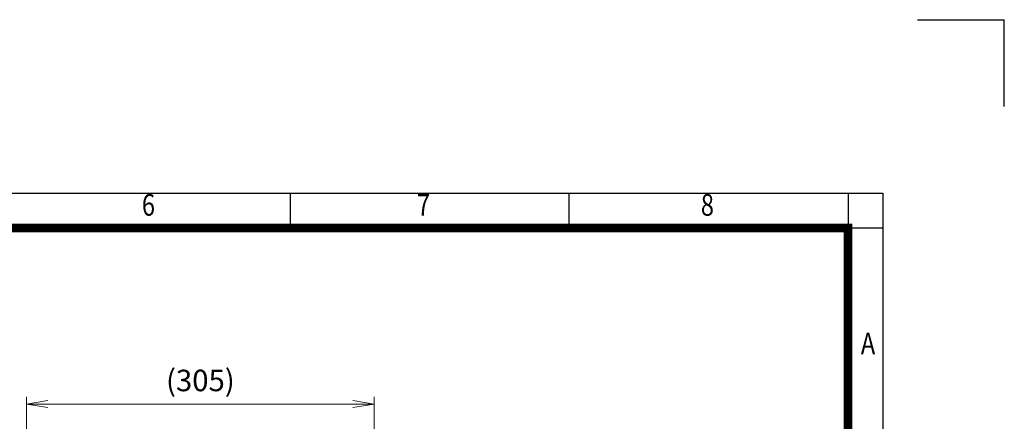
# Model space of a CAD drawing. Units: millimetres. Extents: x 68 to 2296, y 68 to 1643.
# Drawn here: x 1445 to 2296, y 1296 to 1643 of the extents above; entities that cross this region are included whole.
import ezdxf
from ezdxf.enums import TextEntityAlignment as Align

# ---------------------------------------------------------------- set-up
doc = ezdxf.new("R2010")
doc.units = ezdxf.units.MM
doc.header["$LTSCALE"] = 80
doc.layers.get('0').update_dxf_attribs({"linetype": 'CONTINUOUS', "lineweight": 30})
doc.layers.get('DEFPOINTS').update_dxf_attribs({"linetype": 'CONTINUOUS'})
doc.layers.add('DIMENSION LINE', color=2, linetype='CONTINUOUS', lineweight=13)
doc.styles.add('ROMANS', font='romans.shx', dxfattribs={"width": 0.7, "height": 3.5, "bigfont": 'whgtxt.shx'})
doc.styles.get("Standard").update_dxf_attribs({"font": 'romans.shx', "width": 0.8, "bigfont": 'whgtxt.shx'})
doc.dimstyles.get("Standard").update_dxf_attribs({"dimtxt": 3, "dimasz": 3, "dimexe": 1, "dimexo": 1, "dimgap": 1, "dimtad": 1, "dimdec": 1, "dimdsep": 46, "dimtxsty": 'Standard', "dimblk": 'OPEN', "dimcen": 0, "dimclrd": 2, "dimclre": 2, "dimclrt": 256, "dimadec": 1, "dimazin": 2, "dimtfac": 1, "dimtdec": 1, "dimtmove": 0, "dimatfit": 3, "dimldrblk": 'OPEN', "dimfxl": 0, "dimtolj": 1, "dimtzin": 0, "dimlwd": 9, "dimlwe": 9, "dimarcsym": 0})

# ---------------------------------------------------------------- blocks, each defined once
blk = doc.blocks.new('HS_A4양식_S_L(210X297MM)')
at = {"color": 0}
for p, q in [((18, 190), (283, 190)), ((283, 190), (283, 14))]:
    blk.add_line(p, q, dxfattribs=at)
for p, q in [((214.75, 186), (214.75, 190)), ((246.88, 186), (246.88, 190)), ((279, 190), (279, 14)), ((18, 186), (283, 186))]:
    blk.add_line(p, q)
at = {"color": 3, "const_width": 1}
blk.add_lwpolyline([(22, 18), (279, 18), (279, 186), (22, 186), (22, 17.5)], dxfattribs=at)
at = {"style": 'ROMANS', "width": 0.8}
for s, p in [('6', (198.39, 188.32)), ('7', (230.08, 188.32)), ('8', (262.79, 188.32)), ('A', (281.3, 172.34))]:
    blk.add_text(s, height=2.5, dxfattribs=at).set_placement(p, align=Align.MIDDLE)
blk = doc.blocks.new('_Open')
at = {"color": 0, "linetype": 'ByBlock', "lineweight": -2}
for p, q in [((-1, 0.167), (0, 0)), ((-1, -0.167), (0, 0)), ((0, 0), (-1, 0))]:
    blk.add_line(p, q, dxfattribs=at)
blk = doc.blocks.new('*D18')
at = {"layer": 'DEFPOINTS', "color": 0, "transparency": 16777216}
for p in [(1751.36, 1310.87), (1751.36, 1255.42), (1450.77, 1015.83)]:
    blk.add_point(p, dxfattribs=at)
at = {"layer": 'DIMENSION LINE', "color": 2, "lineweight": 9, "transparency": 16777216}
for p, q in [((1450.77, 1022.03), (1450.77, 1317.07)), ((1469.37, 1310.87), (1732.76, 1310.87)), ((1751.36, 1261.62), (1751.36, 1317.07))]:
    blk.add_line(p, q, dxfattribs=at)
at = {"layer": 'DIMENSION LINE', "color": 2, "lineweight": 9, "transparency": 16777216, "xscale": 18.6, "yscale": 18.6, "zscale": 18.6, "rotation": 180}
blk.add_blockref('_Open', (1450.77, 1310.87), dxfattribs=at)
at = {"layer": 'DIMENSION LINE', "color": 2, "lineweight": 9, "transparency": 16777216, "xscale": 18.6, "yscale": 18.6, "zscale": 18.6}
blk.add_blockref('_Open', (1751.36, 1310.87), dxfattribs=at)
at = {"layer": 'DIMENSION LINE', "color": 7, "transparency": 16777216, "insert": (1601.06, 1331.25), "char_height": 18.6, "attachment_point": 5}
blk.add_mtext('\\A1;(305)', dxfattribs=at)

msp = doc.modelspace()

# ---------------------------------------------------------------- linework, layer by layer
for p in [(2220.76, 1643.23), (2295.76, 1568.23)]:
    msp.add_line(p, (2295.76, 1643.23))

# ---------------------------------------------------------------- block references
at = {"lineweight": 0, "xscale": 7.5, "yscale": 7.5, "zscale": 7.5}
msp.add_blockref('HS_A4양식_S_L(210X297MM)', (68.26, 68.23), dxfattribs=at)

# ---------------------------------------------------------------- dimensions: what is measured, and where the dimension line sits
at = {"layer": 'DIMENSION LINE'}
dim = msp.add_linear_dim(base=(1751.36, 1310.87), p1=(1450.77, 1015.83), p2=(1751.36, 1255.42), text='(305)', dimstyle='Standard', override={"dimscale": 6.2, "dimclrt": 7}, dxfattribs=at)
dim.commit()
dim.dimension.update_dxf_attribs({"geometry": '*D18', "text_midpoint": (1601.06, 1310.87), "dimtype": 160})

doc.saveas('drawing.dxf')
